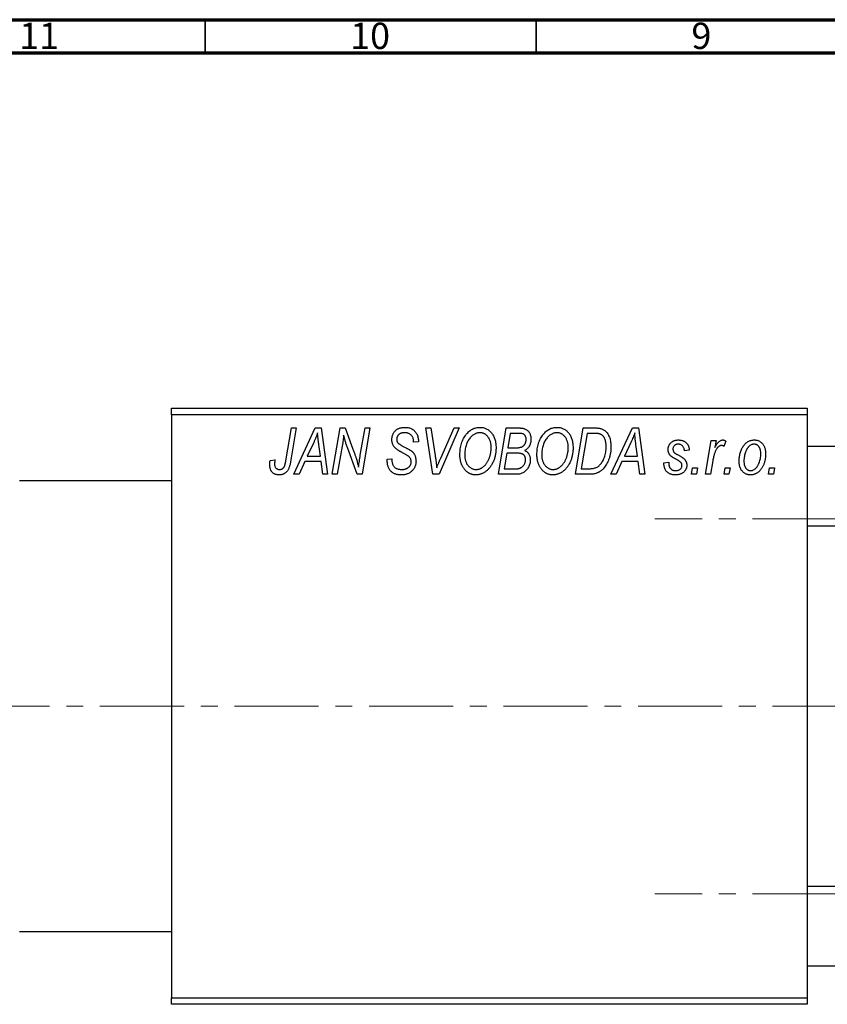
# Model space of a CAD drawing. Units: millimetres. Extents: x -75 to 638, y -9 to 415.
# Drawn here: x 74 to 196, y 266 to 415 of the extents above; entities that cross this region are included whole.
import ezdxf

# ---------------------------------------------------------------- set-up
doc = ezdxf.new("R2010")
doc.units = ezdxf.units.MM
doc.linetypes.add('CENTERX2', pattern=[20.32, 12.7, -2.54, 2.54, -2.54])
doc.styles.add('SLDTEXTSTYLE0', font='TXT', dxfattribs={"width": 0.75})

msp = doc.modelspace()

# ---------------------------------------------------------------- linework, layer by layer
at = {"color": 7, "linetype": 'Continuous', "lineweight": 70}
for p, q in [((15, 415), (589, 415)), ((20, 410), (584, 410))]:
    msp.add_line(p, q, dxfattribs=at)
at = {"color": 7, "linetype": 'Continuous', "lineweight": 35}
for p, q in [((102, 410), (102, 415)), ((152, 410), (152, 415))]:
    msp.add_line(p, q, dxfattribs=at)
at = {"color": 7, "linetype": 'Continuous', "lineweight": 25}
for p, q in [((96.94, 356.38), (192.94, 356.38)), ((96.94, 355.38), (96.94, 356.38)), ((192.94, 355.38), (96.94, 355.38)), ((96.94, 355.38), (96.94, 267.38)), ((192.94, 356.38), (192.94, 355.38)), ((192.94, 355.38), (192.94, 267.38)), ((114.19, 348.43), (115.03, 353.38)), ((115.77, 353.38), (114.9, 348.25)), ((115.03, 353.38), (115.77, 353.38)), ((115.39, 346.38), (118.64, 353.38)), ((118.64, 353.38), (119.53, 353.38)), ((119.53, 353.38), (120.49, 346.38)), ((121.21, 346.38), (122.41, 353.38)), ((122.41, 353.38), (123.17, 353.38)), ((123.17, 353.38), (124.13, 350.74)), ((125.44, 349.28), (126.15, 353.38)), ((126.89, 353.38), (125.7, 346.38)), ((126.15, 353.38), (126.89, 353.38)), ((135.33, 353.38), (136.07, 353.38)), ((136.4, 346.38), (135.33, 353.38)), ((136.07, 353.38), (136.74, 349.21)), ((140.39, 353.38), (137.33, 346.38)), ((137.58, 348.8), (139.6, 353.38)), ((139.6, 353.38), (140.39, 353.38)), ((146.3, 346.38), (147.48, 353.38)), ((147.48, 353.38), (149.28, 353.38)), ((148.08, 352.56), (147.71, 350.38)), ((149.33, 352.56), (148.08, 352.56)), ((157.94, 346.38), (159.12, 353.38)), ((159.72, 352.56), (158.81, 347.2)), ((159.12, 353.38), (160.86, 353.38)), ((160.78, 352.56), (159.72, 352.56)), ((163.3, 346.38), (166.55, 353.38)), ((166.55, 353.38), (167.44, 353.38)), ((167.44, 353.38), (168.4, 346.38)), ((118.4, 351.19), (117.43, 349.11)), ((119.42, 349.11), (119.17, 350.87)), ((133.48, 351.22), (133.49, 351.38)), ((134.21, 351.29), (133.48, 351.22)), ((134.21, 351.44), (134.21, 351.29)), ((166.31, 351.19), (165.34, 349.11)), ((167.33, 349.11), (167.08, 350.87)), ((177.58, 346.38), (178.44, 351.47)), ((178.44, 351.47), (179.17, 351.47)), ((179.17, 351.47), (178.99, 350.42)), ((180.66, 351.38), (180.37, 350.58)), ((122.69, 350.65), (121.95, 346.38)), ((124.94, 346.38), (123.48, 350.41)), ((147.58, 349.56), (147.18, 347.2)), ((149.12, 349.56), (147.58, 349.56)), ((147.71, 350.38), (148.9, 350.38)), ((175.12, 350.02), (174.39, 349.93)), ((263.94, 350.58), (192.94, 350.58)), ((111.82, 348.47), (112.55, 348.56)), ((117.04, 348.29), (116.18, 346.38)), ((119.52, 348.29), (117.04, 348.29)), ((117.43, 349.11), (119.42, 349.11)), ((119.76, 346.38), (119.52, 348.29)), ((129.48, 348.66), (130.21, 348.74)), ((130.21, 348.74), (130.2, 348.52)), ((164.94, 348.29), (164.09, 346.38)), ((167.43, 348.29), (164.94, 348.29)), ((165.34, 349.11), (167.33, 349.11)), ((167.66, 346.38), (167.43, 348.29)), ((171.3, 348.11), (172.03, 348.2)), ((171.3, 348.01), (171.3, 348.11)), ((178.68, 348.42), (178.32, 346.38)), ((116.18, 346.38), (115.39, 346.38)), ((120.49, 346.38), (119.76, 346.38)), ((121.95, 346.38), (121.21, 346.38)), ((125.7, 346.38), (124.94, 346.38)), ((137.33, 346.38), (136.4, 346.38)), ((149.1, 346.38), (146.3, 346.38)), ((147.18, 347.2), (148.54, 347.2)), ((160.01, 346.38), (157.94, 346.38)), ((158.81, 347.2), (159.75, 347.2)), ((164.09, 346.38), (163.3, 346.38)), ((168.4, 346.38), (167.66, 346.38)), ((175.48, 346.38), (175.63, 347.38)), ((176.21, 346.38), (175.48, 346.38)), ((175.63, 347.38), (176.38, 347.38)), ((176.38, 347.38), (176.21, 346.38)), ((178.32, 346.38), (177.58, 346.38)), ((180.39, 346.38), (180.54, 347.38)), ((181.12, 346.38), (180.39, 346.38)), ((180.54, 347.38), (181.29, 347.38)), ((181.29, 347.38), (181.12, 346.38)), ((187.12, 346.38), (187.27, 347.38)), ((187.85, 346.38), (187.12, 346.38)), ((187.27, 347.38), (188.02, 347.38)), ((188.02, 347.38), (187.85, 346.38)), ((96.94, 345.38), (73.94, 345.38)), ((192.94, 338.58), (269.44, 338.58)), ((257.94, 284.18), (192.94, 284.18)), ((73.94, 277.38), (96.94, 277.38)), ((192.94, 272.18), (292.94, 272.18)), ((96.94, 267.38), (192.94, 267.38)), ((96.94, 266.38), (96.94, 267.38)), ((192.94, 266.38), (96.94, 266.38)), ((192.94, 267.38), (192.94, 266.38))]:
    msp.add_line(p, q, dxfattribs=at)
at = {"color": 7, "linetype": 'CENTERX2', "lineweight": 18}
for p, q in [((359.94, 339.68), (169.94, 339.68)), ((65.79, 311.38), (345.27, 311.38)), ((359.94, 283.08), (169.94, 283.08))]:
    msp.add_line(p, q, dxfattribs=at)
at = {"color": 7, "linetype": 'Continuous', "lineweight": 25}
for points, knots in [([(118.98, 352.62), (118.95, 352.51), (118.87, 352.29), (118.74, 351.95), (118.58, 351.57), (118.46, 351.32), (118.4, 351.19)], [0, 0, 0, 0, 0.2160703, 0.4547989, 0.7156038, 1, 1, 1, 1]), ([(119.17, 350.87), (119.16, 350.95), (119.13, 351.12), (119.1, 351.37), (119.07, 351.6), (119.05, 351.82), (119.03, 352.04), (119.01, 352.24), (118.99, 352.43), (118.99, 352.56), (118.98, 352.62)], [0, 0, 0, 0, 0.1470035, 0.2872716, 0.4217205, 0.5494636, 0.671407, 0.7875598, 0.8970633, 1, 1, 1, 1]), ([(122.92, 352.31), (122.91, 352.19), (122.89, 351.94), (122.84, 351.54), (122.77, 351.11), (122.72, 350.81), (122.69, 350.65)], [0, 0, 0, 0, 0.215514, 0.454705, 0.715314, 1, 1, 1, 1]), ([(123.48, 350.41), (123.42, 350.58), (123.32, 350.92), (123.16, 351.41), (123.03, 351.87), (122.96, 352.17), (122.92, 352.31)], [0, 0, 0, 0, 0.279135, 0.538445, 0.779157, 1, 1, 1, 1]), ([(130.21, 351.61), (130.21, 351.68), (130.22, 351.81), (130.24, 352.01), (130.28, 352.19), (130.34, 352.37), (130.41, 352.53), (130.5, 352.69), (130.61, 352.83), (130.73, 352.96), (130.87, 353.08), (131.02, 353.19), (131.18, 353.27), (131.35, 353.35), (131.54, 353.4), (131.74, 353.44), (131.95, 353.47), (132.09, 353.47), (132.17, 353.47)], [0, 0, 0, 0, 0.066693, 0.131022, 0.192633, 0.25246, 0.311271, 0.36977, 0.428017, 0.487385, 0.546826, 0.606416, 0.666886, 0.728073, 0.791764, 0.857836, 0.927254, 1, 1, 1, 1]), ([(132.14, 352.65), (132.1, 352.65), (132.01, 352.65), (131.88, 352.64), (131.75, 352.62), (131.64, 352.59), (131.53, 352.55), (131.43, 352.5), (131.34, 352.45), (131.25, 352.38), (131.18, 352.31), (131.12, 352.23), (131.06, 352.15), (131.02, 352.06), (130.98, 351.97), (130.96, 351.87), (130.94, 351.77), (130.94, 351.69), (130.94, 351.66)], [0, 0, 0, 0, 0.078874, 0.153238, 0.223467, 0.291561, 0.355687, 0.41829, 0.478582, 0.538275, 0.596891, 0.653438, 0.709664, 0.765428, 0.821453, 0.878621, 0.938009, 1, 1, 1, 1]), ([(133.49, 351.38), (133.49, 351.44), (133.48, 351.55), (133.45, 351.71), (133.4, 351.87), (133.33, 352.03), (133.24, 352.17), (133.12, 352.29), (133, 352.4), (132.85, 352.49), (132.69, 352.57), (132.52, 352.62), (132.34, 352.65), (132.21, 352.65), (132.14, 352.65)], [0, 0, 0, 0, 0.08218, 0.1629, 0.243329, 0.324985, 0.406155, 0.485584, 0.565597, 0.647922, 0.731777, 0.81743, 0.906898, 1, 1, 1, 1]), ([(132.17, 353.47), (132.27, 353.47), (132.47, 353.46), (132.75, 353.42), (133.01, 353.34), (133.24, 353.23), (133.46, 353.08), (133.65, 352.91), (133.81, 352.71), (133.96, 352.49), (134.07, 352.24), (134.15, 351.98), (134.2, 351.72), (134.21, 351.53), (134.21, 351.44)], [0, 0, 0, 0, 0.0937048, 0.1814613, 0.2647014, 0.344698, 0.4232926, 0.5019939, 0.5818722, 0.6650009, 0.7493239, 0.8324097, 0.9154815, 1, 1, 1, 1]), ([(140.48, 349.32), (140.49, 349.47), (140.49, 349.78), (140.54, 350.22), (140.61, 350.64), (140.72, 351.04), (140.85, 351.42), (141.02, 351.78), (141.21, 352.11), (141.36, 352.31), (141.44, 352.42)], [0, 0, 0, 0, 0.1409755, 0.2756587, 0.405254, 0.529661, 0.6505885, 0.7685867, 0.8846941, 1, 1, 1, 1]), ([(141.44, 352.42), (141.51, 352.5), (141.65, 352.66), (141.89, 352.88), (142.13, 353.06), (142.38, 353.21), (142.65, 353.33), (142.93, 353.41), (143.22, 353.46), (143.42, 353.47), (143.52, 353.47)], [0, 0, 0, 0, 0.1366486, 0.2673175, 0.3924623, 0.5145039, 0.6343493, 0.7539911, 0.8757134, 1, 1, 1, 1]), ([(143.5, 352.65), (143.43, 352.65), (143.29, 352.65), (143.09, 352.61), (142.9, 352.55), (142.71, 352.46), (142.53, 352.35), (142.35, 352.22), (142.18, 352.06), (142.07, 351.94), (142.01, 351.88)], [0, 0, 0, 0, 0.117728, 0.233769, 0.350965, 0.4701, 0.593538, 0.722044, 0.856958, 1, 1, 1, 1]), ([(145.21, 350.43), (145.21, 350.52), (145.2, 350.68), (145.18, 350.92), (145.14, 351.14), (145.09, 351.35), (145.02, 351.55), (144.93, 351.74), (144.83, 351.91), (144.71, 352.06), (144.58, 352.2), (144.45, 352.32), (144.31, 352.42), (144.16, 352.51), (144, 352.57), (143.84, 352.62), (143.67, 352.65), (143.55, 352.65), (143.5, 352.65)], [0, 0, 0, 0, 0.080233, 0.156686, 0.228935, 0.298158, 0.36508, 0.429725, 0.492502, 0.554569, 0.615156, 0.672906, 0.72873, 0.782677, 0.836275, 0.890041, 0.944187, 1, 1, 1, 1]), ([(143.52, 353.47), (143.6, 353.47), (143.77, 353.46), (144.01, 353.43), (144.25, 353.36), (144.47, 353.27), (144.68, 353.15), (144.88, 353.01), (145.07, 352.84), (145.25, 352.65), (145.41, 352.43), (145.55, 352.2), (145.67, 351.94), (145.77, 351.66), (145.84, 351.36), (145.9, 351.04), (145.93, 350.71), (145.94, 350.47), (145.94, 350.36)], [0, 0, 0, 0, 0.057263, 0.112568, 0.166985, 0.220742, 0.275104, 0.330458, 0.387584, 0.447151, 0.508197, 0.570573, 0.634393, 0.700852, 0.770128, 0.84281, 0.919314, 1, 1, 1, 1]), ([(149.28, 353.38), (149.33, 353.38), (149.43, 353.38), (149.58, 353.38), (149.71, 353.36), (149.84, 353.35), (149.96, 353.34), (150.06, 353.32), (150.16, 353.29), (150.22, 353.27), (150.25, 353.26)], [0, 0, 0, 0, 0.160667, 0.311308, 0.450626, 0.580101, 0.699851, 0.808858, 0.908906, 1, 1, 1, 1]), ([(150.48, 351.65), (150.48, 351.7), (150.48, 351.8), (150.46, 351.93), (150.41, 352.06), (150.36, 352.18), (150.29, 352.28), (150.22, 352.36), (150.13, 352.43), (150.03, 352.48), (149.91, 352.52), (149.75, 352.55), (149.55, 352.56), (149.41, 352.56), (149.33, 352.56)], [0, 0, 0, 0, 0.087384, 0.169067, 0.245795, 0.32049, 0.391012, 0.456907, 0.520234, 0.58197, 0.653444, 0.747012, 0.862036, 1, 1, 1, 1]), ([(150.25, 353.26), (150.32, 353.23), (150.46, 353.18), (150.66, 353.04), (150.83, 352.88), (150.97, 352.69), (151.08, 352.48), (151.15, 352.23), (151.2, 351.96), (151.21, 351.78), (151.21, 351.68)], [0, 0, 0, 0, 0.119928, 0.235269, 0.350507, 0.46798, 0.589731, 0.717624, 0.853308, 1, 1, 1, 1]), ([(152.12, 349.32), (152.12, 349.47), (152.13, 349.78), (152.17, 350.22), (152.25, 350.64), (152.35, 351.04), (152.49, 351.42), (152.65, 351.78), (152.85, 352.11), (153, 352.31), (153.08, 352.42)], [0, 0, 0, 0, 0.1409755, 0.2756587, 0.405254, 0.529661, 0.6505885, 0.7685867, 0.8846941, 1, 1, 1, 1]), ([(153.08, 352.42), (153.15, 352.5), (153.29, 352.66), (153.52, 352.88), (153.76, 353.06), (154.02, 353.21), (154.29, 353.33), (154.57, 353.41), (154.86, 353.46), (155.06, 353.47), (155.16, 353.47)], [0, 0, 0, 0, 0.1366486, 0.2673175, 0.3924623, 0.5145039, 0.6343493, 0.7539911, 0.8757134, 1, 1, 1, 1]), ([(155.13, 352.65), (155.06, 352.65), (154.93, 352.65), (154.73, 352.61), (154.54, 352.55), (154.35, 352.46), (154.16, 352.35), (153.98, 352.22), (153.81, 352.06), (153.71, 351.94), (153.65, 351.88)], [0, 0, 0, 0, 0.117728, 0.233769, 0.350965, 0.4701, 0.593538, 0.722044, 0.856958, 1, 1, 1, 1]), ([(156.85, 350.43), (156.84, 350.52), (156.84, 350.68), (156.82, 350.92), (156.78, 351.14), (156.73, 351.35), (156.65, 351.55), (156.57, 351.74), (156.47, 351.91), (156.35, 352.06), (156.22, 352.2), (156.08, 352.32), (155.94, 352.42), (155.79, 352.51), (155.64, 352.57), (155.47, 352.62), (155.31, 352.65), (155.19, 352.65), (155.13, 352.65)], [0, 0, 0, 0, 0.080233, 0.156686, 0.228935, 0.298158, 0.36508, 0.429725, 0.492502, 0.554569, 0.615156, 0.672906, 0.72873, 0.782677, 0.836275, 0.890041, 0.944187, 1, 1, 1, 1]), ([(155.16, 353.47), (155.24, 353.47), (155.41, 353.46), (155.65, 353.43), (155.88, 353.36), (156.11, 353.27), (156.32, 353.15), (156.52, 353.01), (156.71, 352.84), (156.89, 352.65), (157.05, 352.43), (157.19, 352.2), (157.31, 351.94), (157.41, 351.66), (157.48, 351.36), (157.53, 351.04), (157.57, 350.71), (157.57, 350.47), (157.57, 350.36)], [0, 0, 0, 0, 0.057263, 0.112568, 0.166985, 0.220742, 0.275104, 0.330458, 0.387584, 0.447151, 0.508197, 0.570573, 0.634393, 0.700852, 0.770128, 0.84281, 0.919314, 1, 1, 1, 1]), ([(161.69, 352.44), (161.67, 352.45), (161.61, 352.47), (161.52, 352.5), (161.43, 352.52), (161.32, 352.53), (161.2, 352.55), (161.06, 352.56), (160.92, 352.56), (160.83, 352.56), (160.78, 352.56)], [0, 0, 0, 0, 0.088885, 0.18856, 0.296421, 0.416746, 0.545791, 0.686729, 0.838076, 1, 1, 1, 1]), ([(160.86, 353.38), (160.96, 353.38), (161.13, 353.38), (161.37, 353.36), (161.58, 353.34), (161.7, 353.3), (161.76, 353.29)], [0, 0, 0, 0, 0.3060296, 0.5748099, 0.8056599, 1, 1, 1, 1]), ([(162.57, 350.56), (162.57, 350.62), (162.57, 350.75), (162.56, 350.93), (162.54, 351.11), (162.52, 351.27), (162.48, 351.42), (162.44, 351.56), (162.4, 351.69), (162.34, 351.82), (162.28, 351.93), (162.21, 352.03), (162.14, 352.12), (162.06, 352.21), (161.98, 352.28), (161.89, 352.35), (161.79, 352.4), (161.73, 352.43), (161.69, 352.44)], [0, 0, 0, 0, 0.087447, 0.169853, 0.248723, 0.323018, 0.393372, 0.460128, 0.523179, 0.583882, 0.641702, 0.697328, 0.750439, 0.801382, 0.851938, 0.901565, 0.950522, 1, 1, 1, 1]), ([(161.76, 353.29), (161.83, 353.27), (161.98, 353.22), (162.19, 353.11), (162.39, 352.97), (162.57, 352.81), (162.74, 352.62), (162.88, 352.39), (163.01, 352.14), (163.12, 351.86), (163.2, 351.56), (163.26, 351.23), (163.3, 350.88), (163.3, 350.64), (163.3, 350.52)], [0, 0, 0, 0, 0.068399, 0.13666, 0.205993, 0.277589, 0.351883, 0.429279, 0.5113, 0.598576, 0.691295, 0.788529, 0.891405, 1, 1, 1, 1]), ([(166.89, 352.62), (166.86, 352.51), (166.78, 352.29), (166.65, 351.95), (166.49, 351.57), (166.37, 351.32), (166.31, 351.19)], [0, 0, 0, 0, 0.2160703, 0.4547989, 0.7156038, 1, 1, 1, 1]), ([(167.08, 350.87), (167.06, 350.95), (167.04, 351.12), (167.01, 351.37), (166.98, 351.6), (166.96, 351.82), (166.94, 352.04), (166.92, 352.24), (166.9, 352.43), (166.9, 352.56), (166.89, 352.62)], [0, 0, 0, 0, 0.1470035, 0.2872716, 0.4217205, 0.5494636, 0.671407, 0.7875598, 0.8970633, 1, 1, 1, 1]), ([(124.13, 350.74), (124.16, 350.65), (124.23, 350.46), (124.33, 350.19), (124.42, 349.93), (124.51, 349.69), (124.59, 349.45), (124.67, 349.23), (124.74, 349.02), (124.78, 348.88), (124.8, 348.81)], [0, 0, 0, 0, 0.147332, 0.288495, 0.422604, 0.550785, 0.67258, 0.788449, 0.897293, 1, 1, 1, 1]), ([(131.03, 350.08), (130.97, 350.14), (130.84, 350.23), (130.67, 350.4), (130.52, 350.58), (130.41, 350.76), (130.32, 350.96), (130.25, 351.16), (130.22, 351.38), (130.21, 351.54), (130.21, 351.61)], [0, 0, 0, 0, 0.139518, 0.270409, 0.394742, 0.513131, 0.630361, 0.748691, 0.87196, 1, 1, 1, 1]), ([(130.94, 351.66), (130.94, 351.63), (130.94, 351.56), (130.95, 351.47), (130.97, 351.38), (131, 351.3), (131.04, 351.22), (131.09, 351.15), (131.15, 351.09), (131.19, 351.05), (131.21, 351.03)], [0, 0, 0, 0, 0.138833, 0.272733, 0.399006, 0.521115, 0.640682, 0.759436, 0.877627, 1, 1, 1, 1]), ([(131.21, 351.03), (131.24, 351.01), (131.29, 350.97), (131.4, 350.9), (131.52, 350.82), (131.67, 350.74), (131.83, 350.64), (132.02, 350.54), (132.24, 350.42), (132.39, 350.35), (132.46, 350.3)], [0, 0, 0, 0, 0.068475, 0.152312, 0.252478, 0.368738, 0.501963, 0.651234, 0.817531, 1, 1, 1, 1]), ([(142.01, 351.88), (141.95, 351.79), (141.82, 351.63), (141.66, 351.36), (141.52, 351.06), (141.4, 350.75), (141.32, 350.41), (141.25, 350.06), (141.22, 349.68), (141.21, 349.42), (141.21, 349.28)], [0, 0, 0, 0, 0.113035, 0.226833, 0.343503, 0.463933, 0.588336, 0.718997, 0.855944, 1, 1, 1, 1]), ([(150.08, 350.67), (150.11, 350.7), (150.18, 350.77), (150.26, 350.87), (150.33, 350.98), (150.38, 351.1), (150.43, 351.23), (150.46, 351.36), (150.48, 351.5), (150.48, 351.6), (150.48, 351.65)], [0, 0, 0, 0, 0.123467, 0.244945, 0.364273, 0.485492, 0.607054, 0.732837, 0.864398, 1, 1, 1, 1]), ([(151.21, 351.68), (151.21, 351.58), (151.2, 351.39), (151.15, 351.12), (151.08, 350.87), (150.97, 350.64), (150.84, 350.43), (150.67, 350.25), (150.47, 350.09), (150.32, 350.01), (150.25, 349.97)], [0, 0, 0, 0, 0.139737, 0.27085, 0.396572, 0.518678, 0.638194, 0.756304, 0.875627, 1, 1, 1, 1]), ([(153.65, 351.88), (153.59, 351.79), (153.46, 351.63), (153.29, 351.36), (153.15, 351.06), (153.04, 350.75), (152.95, 350.41), (152.89, 350.06), (152.85, 349.68), (152.85, 349.42), (152.85, 349.28)], [0, 0, 0, 0, 0.113035, 0.226833, 0.343503, 0.463933, 0.588336, 0.718997, 0.855944, 1, 1, 1, 1]), ([(171.94, 350.11), (171.94, 350.17), (171.94, 350.27), (171.96, 350.42), (172, 350.56), (172.04, 350.69), (172.1, 350.82), (172.17, 350.94), (172.26, 351.05), (172.36, 351.16), (172.47, 351.25), (172.58, 351.34), (172.71, 351.41), (172.84, 351.46), (172.99, 351.51), (173.14, 351.54), (173.3, 351.56), (173.41, 351.56), (173.46, 351.56)], [0, 0, 0, 0, 0.065575, 0.128562, 0.189782, 0.249457, 0.3086, 0.367348, 0.427807, 0.488612, 0.549953, 0.611151, 0.671683, 0.733076, 0.796748, 0.861808, 0.929045, 1, 1, 1, 1]), ([(173.43, 350.93), (173.37, 350.92), (173.27, 350.92), (173.12, 350.88), (172.99, 350.81), (172.88, 350.72), (172.78, 350.61), (172.71, 350.49), (172.67, 350.36), (172.67, 350.27), (172.66, 350.23)], [0, 0, 0, 0, 0.140825, 0.27227, 0.398399, 0.525337, 0.650227, 0.768763, 0.882486, 1, 1, 1, 1]), ([(174.39, 349.93), (174.39, 350), (174.38, 350.15), (174.32, 350.35), (174.24, 350.52), (174.13, 350.67), (173.98, 350.79), (173.82, 350.87), (173.63, 350.92), (173.5, 350.92), (173.43, 350.93)], [0, 0, 0, 0, 0.145058, 0.276504, 0.398306, 0.515263, 0.630097, 0.745793, 0.868001, 1, 1, 1, 1]), ([(173.46, 351.56), (173.52, 351.56), (173.64, 351.56), (173.82, 351.54), (173.98, 351.51), (174.14, 351.46), (174.29, 351.41), (174.42, 351.34), (174.55, 351.25), (174.66, 351.16), (174.77, 351.05), (174.86, 350.93), (174.93, 350.81), (175, 350.67), (175.05, 350.52), (175.09, 350.36), (175.11, 350.19), (175.12, 350.08), (175.12, 350.02)], [0, 0, 0, 0, 0.07225, 0.141018, 0.206059, 0.269164, 0.330027, 0.389406, 0.447953, 0.506347, 0.564487, 0.622371, 0.680199, 0.739599, 0.800735, 0.864194, 0.93042, 1, 1, 1, 1]), ([(180.01, 350.74), (179.98, 350.74), (179.92, 350.74), (179.82, 350.71), (179.73, 350.67), (179.64, 350.62), (179.55, 350.54), (179.46, 350.45), (179.36, 350.35), (179.27, 350.23), (179.18, 350.09), (179.1, 349.92), (179.02, 349.73), (178.94, 349.51), (178.87, 349.27), (178.8, 349.01), (178.74, 348.72), (178.7, 348.52), (178.68, 348.42)], [0, 0, 0, 0, 0.032057, 0.065563, 0.1004, 0.138203, 0.179014, 0.223451, 0.271866, 0.324928, 0.383448, 0.448795, 0.520957, 0.601401, 0.688814, 0.784611, 0.888305, 1, 1, 1, 1]), ([(178.99, 350.42), (179.04, 350.51), (179.13, 350.68), (179.28, 350.91), (179.42, 351.11), (179.57, 351.27), (179.72, 351.4), (179.87, 351.49), (180.02, 351.55), (180.12, 351.56), (180.17, 351.56)], [0, 0, 0, 0, 0.178471, 0.337989, 0.48161, 0.608663, 0.721372, 0.821967, 0.91329, 1, 1, 1, 1]), ([(180.37, 350.58), (180.35, 350.61), (180.29, 350.66), (180.2, 350.7), (180.11, 350.74), (180.04, 350.74), (180.01, 350.74)], [0, 0, 0, 0, 0.276003, 0.528775, 0.766566, 1, 1, 1, 1]), ([(180.17, 351.56), (180.21, 351.56), (180.28, 351.56), (180.4, 351.52), (180.53, 351.46), (180.62, 351.41), (180.66, 351.38)], [0, 0, 0, 0, 0.200734, 0.431429, 0.695976, 1, 1, 1, 1]), ([(182.66, 348.32), (182.67, 348.43), (182.67, 348.65), (182.7, 348.97), (182.75, 349.28), (182.82, 349.57), (182.9, 349.86), (183.01, 350.13), (183.14, 350.38), (183.29, 350.62), (183.45, 350.84), (183.62, 351.04), (183.81, 351.2), (184.02, 351.33), (184.24, 351.44), (184.47, 351.51), (184.71, 351.56), (184.88, 351.56), (184.97, 351.56)], [0, 0, 0, 0, 0.075361, 0.148117, 0.218524, 0.286637, 0.35345, 0.41845, 0.482958, 0.546673, 0.608539, 0.667297, 0.723239, 0.777918, 0.831968, 0.886506, 0.942213, 1, 1, 1, 1]), ([(184.94, 350.93), (184.87, 350.92), (184.75, 350.92), (184.57, 350.86), (184.39, 350.77), (184.24, 350.68), (184.13, 350.58), (184.05, 350.49), (183.97, 350.39), (183.89, 350.29), (183.82, 350.17), (183.75, 350.04), (183.69, 349.89), (183.61, 349.69), (183.52, 349.42), (183.45, 349.09), (183.4, 348.75), (183.39, 348.51), (183.39, 348.4)], [0, 0, 0, 0, 0.056577, 0.114643, 0.175384, 0.24079, 0.275462, 0.31222, 0.350413, 0.390876, 0.43379, 0.479106, 0.526596, 0.57736, 0.681625, 0.785879, 0.892047, 1, 1, 1, 1]), ([(185.94, 349.44), (185.94, 349.5), (185.94, 349.61), (185.92, 349.78), (185.9, 349.93), (185.87, 350.08), (185.83, 350.21), (185.78, 350.34), (185.72, 350.45), (185.65, 350.55), (185.58, 350.64), (185.5, 350.71), (185.42, 350.78), (185.33, 350.83), (185.24, 350.88), (185.14, 350.9), (185.04, 350.92), (184.97, 350.93), (184.94, 350.93)], [0, 0, 0, 0, 0.088579, 0.171767, 0.249812, 0.323733, 0.393217, 0.458994, 0.52142, 0.582134, 0.639459, 0.694571, 0.747013, 0.798162, 0.848236, 0.89777, 0.948207, 1, 1, 1, 1]), ([(184.97, 351.56), (185.03, 351.56), (185.15, 351.56), (185.32, 351.53), (185.48, 351.49), (185.64, 351.43), (185.79, 351.35), (185.93, 351.25), (186.06, 351.14), (186.19, 351.01), (186.3, 350.86), (186.4, 350.7), (186.48, 350.53), (186.55, 350.34), (186.6, 350.13), (186.64, 349.91), (186.66, 349.68), (186.66, 349.52), (186.66, 349.44)], [0, 0, 0, 0, 0.058956, 0.115682, 0.17136, 0.22596, 0.280514, 0.335946, 0.392529, 0.450909, 0.511101, 0.572496, 0.635556, 0.700966, 0.769909, 0.842409, 0.918818, 1, 1, 1, 1]), ([(125.18, 347.44), (125.21, 347.75), (125.29, 348.36), (125.39, 348.97), (125.44, 349.28)], [0, 0, 0, 0, 0.496159, 1, 1, 1, 1]), ([(131.91, 349.58), (131.86, 349.6), (131.76, 349.66), (131.62, 349.73), (131.49, 349.8), (131.37, 349.87), (131.27, 349.93), (131.18, 349.99), (131.1, 350.04), (131.06, 350.07), (131.03, 350.08)], [0, 0, 0, 0, 0.172642, 0.330919, 0.476652, 0.608091, 0.727004, 0.830999, 0.922499, 1, 1, 1, 1]), ([(132.93, 348.89), (132.91, 348.92), (132.87, 348.97), (132.79, 349.03), (132.69, 349.11), (132.57, 349.19), (132.44, 349.28), (132.28, 349.38), (132.1, 349.48), (131.97, 349.54), (131.91, 349.58)], [0, 0, 0, 0, 0.071655, 0.157052, 0.257531, 0.373864, 0.506125, 0.65449, 0.819085, 1, 1, 1, 1]), ([(132.46, 350.3), (132.52, 350.27), (132.63, 350.22), (132.79, 350.13), (132.93, 350.05), (133.05, 349.96), (133.16, 349.89), (133.26, 349.82), (133.33, 349.75), (133.42, 349.67), (133.5, 349.56), (133.59, 349.42), (133.67, 349.27), (133.73, 349.1), (133.78, 348.93), (133.82, 348.74), (133.84, 348.55), (133.85, 348.42), (133.85, 348.35)], [0, 0, 0, 0, 0.075997, 0.145862, 0.209346, 0.266593, 0.318313, 0.363687, 0.403716, 0.437756, 0.501182, 0.565346, 0.631167, 0.699697, 0.770608, 0.843961, 0.920277, 1, 1, 1, 1]), ([(142.89, 346.29), (142.83, 346.29), (142.72, 346.29), (142.56, 346.31), (142.41, 346.34), (142.26, 346.38), (142.11, 346.42), (141.96, 346.49), (141.83, 346.56), (141.69, 346.64), (141.56, 346.73), (141.43, 346.84), (141.32, 346.96), (141.21, 347.08), (141.1, 347.22), (141, 347.37), (140.91, 347.53), (140.82, 347.7), (140.74, 347.88), (140.67, 348.07), (140.61, 348.26), (140.57, 348.46), (140.53, 348.67), (140.5, 348.88), (140.49, 349.1), (140.48, 349.24), (140.48, 349.32)], [0, 0, 0, 0, 0.037871, 0.075237, 0.11171, 0.148029, 0.183728, 0.219856, 0.256064, 0.292697, 0.329695, 0.367325, 0.405491, 0.444657, 0.485073, 0.526789, 0.569693, 0.61444, 0.660121, 0.706461, 0.752896, 0.800235, 0.848718, 0.897827, 0.948312, 1, 1, 1, 1]), ([(141.21, 349.28), (141.21, 349.2), (141.21, 349.05), (141.24, 348.82), (141.28, 348.6), (141.33, 348.39), (141.41, 348.2), (141.5, 348.02), (141.6, 347.85), (141.72, 347.7), (141.85, 347.56), (141.99, 347.44), (142.13, 347.34), (142.28, 347.25), (142.44, 347.19), (142.6, 347.14), (142.77, 347.11), (142.88, 347.11), (142.94, 347.11)], [0, 0, 0, 0, 0.0780325, 0.1522985, 0.2236497, 0.2920866, 0.3578578, 0.4224801, 0.4861311, 0.5491776, 0.6108388, 0.6697011, 0.7262273, 0.781477, 0.8355721, 0.8895737, 0.944401, 1, 1, 1, 1]), ([(145.94, 350.36), (145.94, 350.26), (145.93, 350.07), (145.91, 349.78), (145.88, 349.5), (145.83, 349.23), (145.76, 348.97), (145.69, 348.71), (145.59, 348.46), (145.49, 348.22), (145.37, 347.98), (145.25, 347.77), (145.11, 347.56), (144.97, 347.38), (144.83, 347.2), (144.67, 347.04), (144.51, 346.9), (144.34, 346.77), (144.17, 346.66), (143.99, 346.56), (143.81, 346.48), (143.63, 346.41), (143.45, 346.36), (143.26, 346.32), (143.08, 346.29), (142.95, 346.29), (142.89, 346.29)], [0, 0, 0, 0, 0.051795, 0.102706, 0.152363, 0.20141, 0.249746, 0.297455, 0.344845, 0.392009, 0.438322, 0.482904, 0.52599, 0.567516, 0.607845, 0.646963, 0.685433, 0.723119, 0.76018, 0.796023, 0.830829, 0.865359, 0.899013, 0.932797, 0.966382, 1, 1, 1, 1]), ([(142.94, 347.11), (142.98, 347.11), (143.07, 347.11), (143.21, 347.13), (143.34, 347.16), (143.47, 347.2), (143.6, 347.26), (143.73, 347.32), (143.86, 347.4), (143.99, 347.49), (144.12, 347.59), (144.24, 347.7), (144.35, 347.83), (144.46, 347.97), (144.57, 348.13), (144.67, 348.3), (144.77, 348.48), (144.86, 348.67), (144.94, 348.87), (145.01, 349.08), (145.07, 349.3), (145.12, 349.52), (145.16, 349.74), (145.19, 349.97), (145.21, 350.2), (145.21, 350.35), (145.21, 350.43)], [0, 0, 0, 0, 0.030176, 0.060293, 0.090803, 0.121741, 0.153666, 0.186656, 0.220594, 0.25591, 0.292425, 0.329862, 0.368912, 0.409588, 0.452023, 0.496192, 0.542678, 0.591467, 0.641257, 0.690858, 0.741213, 0.791552, 0.842645, 0.894004, 0.946744, 1, 1, 1, 1]), ([(148.9, 350.38), (148.97, 350.38), (149.1, 350.38), (149.29, 350.4), (149.46, 350.42), (149.62, 350.45), (149.76, 350.49), (149.88, 350.54), (149.99, 350.6), (150.05, 350.65), (150.08, 350.67)], [0, 0, 0, 0, 0.16478, 0.3173691, 0.4581393, 0.5864779, 0.7034014, 0.8106869, 0.9084754, 1, 1, 1, 1]), ([(150.39, 348.58), (150.39, 348.62), (150.39, 348.7), (150.38, 348.82), (150.35, 348.92), (150.32, 349.02), (150.28, 349.11), (150.24, 349.19), (150.18, 349.27), (150.11, 349.33), (150.03, 349.39), (149.94, 349.43), (149.84, 349.47), (149.72, 349.51), (149.59, 349.53), (149.44, 349.55), (149.28, 349.56), (149.17, 349.56), (149.12, 349.56)], [0, 0, 0, 0, 0.066266, 0.129062, 0.187439, 0.242568, 0.294745, 0.345267, 0.394489, 0.443474, 0.49418, 0.548994, 0.609496, 0.674326, 0.745687, 0.82396, 0.908624, 1, 1, 1, 1]), ([(150.25, 349.97), (150.31, 349.94), (150.45, 349.88), (150.62, 349.75), (150.78, 349.61), (150.9, 349.43), (151, 349.24), (151.07, 349.03), (151.11, 348.8), (151.12, 348.64), (151.12, 348.56)], [0, 0, 0, 0, 0.126608, 0.247435, 0.365969, 0.484667, 0.605544, 0.729814, 0.860223, 1, 1, 1, 1]), ([(154.52, 346.29), (154.47, 346.29), (154.36, 346.29), (154.2, 346.31), (154.04, 346.34), (153.89, 346.38), (153.74, 346.42), (153.6, 346.49), (153.46, 346.56), (153.33, 346.64), (153.2, 346.73), (153.07, 346.84), (152.96, 346.96), (152.84, 347.08), (152.74, 347.22), (152.64, 347.37), (152.54, 347.53), (152.46, 347.7), (152.38, 347.88), (152.31, 348.07), (152.25, 348.26), (152.2, 348.46), (152.17, 348.67), (152.14, 348.88), (152.12, 349.1), (152.12, 349.24), (152.12, 349.32)], [0, 0, 0, 0, 0.037871, 0.075237, 0.11171, 0.148029, 0.183728, 0.219856, 0.256064, 0.292697, 0.329695, 0.367325, 0.405491, 0.444657, 0.485073, 0.526789, 0.569693, 0.61444, 0.660121, 0.706461, 0.752896, 0.800235, 0.848718, 0.897827, 0.948312, 1, 1, 1, 1]), ([(152.85, 349.28), (152.85, 349.2), (152.85, 349.05), (152.88, 348.82), (152.92, 348.6), (152.97, 348.39), (153.04, 348.2), (153.13, 348.02), (153.24, 347.85), (153.36, 347.7), (153.49, 347.56), (153.63, 347.44), (153.77, 347.34), (153.92, 347.25), (154.07, 347.19), (154.24, 347.14), (154.4, 347.11), (154.52, 347.11), (154.58, 347.11)], [0, 0, 0, 0, 0.0780325, 0.1522985, 0.2236497, 0.2920866, 0.3578578, 0.4224801, 0.4861311, 0.5491776, 0.6108388, 0.6697011, 0.7262273, 0.781477, 0.8355721, 0.8895737, 0.944401, 1, 1, 1, 1]), ([(157.57, 350.36), (157.57, 350.26), (157.57, 350.07), (157.55, 349.78), (157.51, 349.5), (157.46, 349.23), (157.4, 348.97), (157.32, 348.71), (157.23, 348.46), (157.12, 348.22), (157.01, 347.98), (156.88, 347.77), (156.75, 347.56), (156.61, 347.38), (156.47, 347.2), (156.31, 347.04), (156.15, 346.9), (155.98, 346.77), (155.81, 346.66), (155.63, 346.56), (155.45, 346.48), (155.27, 346.41), (155.09, 346.36), (154.9, 346.32), (154.71, 346.29), (154.59, 346.29), (154.52, 346.29)], [0, 0, 0, 0, 0.051795, 0.102706, 0.152363, 0.20141, 0.249746, 0.297455, 0.344845, 0.392009, 0.438322, 0.482904, 0.52599, 0.567516, 0.607845, 0.646963, 0.685433, 0.723119, 0.76018, 0.796023, 0.830829, 0.865359, 0.899013, 0.932797, 0.966382, 1, 1, 1, 1]), ([(154.58, 347.11), (154.62, 347.11), (154.71, 347.11), (154.84, 347.13), (154.97, 347.16), (155.11, 347.2), (155.24, 347.26), (155.37, 347.32), (155.5, 347.4), (155.63, 347.49), (155.75, 347.59), (155.87, 347.7), (155.99, 347.83), (156.1, 347.97), (156.21, 348.13), (156.31, 348.3), (156.41, 348.48), (156.5, 348.67), (156.58, 348.87), (156.65, 349.08), (156.71, 349.3), (156.76, 349.52), (156.8, 349.74), (156.83, 349.97), (156.84, 350.2), (156.85, 350.35), (156.85, 350.43)], [0, 0, 0, 0, 0.030176, 0.060293, 0.090803, 0.121741, 0.153666, 0.186656, 0.220594, 0.25591, 0.292425, 0.329862, 0.368912, 0.409588, 0.452023, 0.496192, 0.542678, 0.591467, 0.641257, 0.690858, 0.741213, 0.791552, 0.842645, 0.894004, 0.946744, 1, 1, 1, 1]), ([(159.75, 347.2), (159.85, 347.2), (160.05, 347.2), (160.35, 347.23), (160.61, 347.27), (160.86, 347.33), (161.09, 347.41), (161.3, 347.53), (161.5, 347.68), (161.69, 347.86), (161.86, 348.08), (162.03, 348.33), (162.18, 348.63), (162.32, 348.96), (162.43, 349.32), (162.51, 349.71), (162.56, 350.13), (162.57, 350.41), (162.57, 350.56)], [0, 0, 0, 0, 0.062915, 0.120932, 0.174541, 0.224149, 0.271664, 0.31946, 0.368868, 0.420564, 0.475738, 0.536011, 0.602025, 0.674156, 0.750579, 0.829645, 0.912679, 1, 1, 1, 1]), ([(163.3, 350.52), (163.3, 350.43), (163.3, 350.27), (163.28, 350.02), (163.26, 349.78), (163.22, 349.55), (163.18, 349.32), (163.13, 349.1), (163.06, 348.88), (162.97, 348.61), (162.83, 348.28), (162.65, 347.92), (162.44, 347.59), (162.26, 347.35), (162.1, 347.17), (161.98, 347.05), (161.85, 346.94), (161.71, 346.84), (161.58, 346.75), (161.43, 346.68), (161.29, 346.6), (161.18, 346.57), (161.13, 346.55)], [0, 0, 0, 0, 0.052452, 0.103815, 0.153847, 0.203251, 0.25154, 0.299114, 0.346, 0.392481, 0.482122, 0.566403, 0.646146, 0.722004, 0.758498, 0.794325, 0.82942, 0.864146, 0.898169, 0.931984, 0.966048, 1, 1, 1, 1]), ([(173.18, 348.63), (173.13, 348.66), (173.03, 348.71), (172.9, 348.78), (172.77, 348.85), (172.67, 348.92), (172.57, 348.98), (172.49, 349.03), (172.42, 349.09), (172.34, 349.15), (172.26, 349.22), (172.18, 349.32), (172.1, 349.44), (172.05, 349.56), (172, 349.69), (171.96, 349.82), (171.94, 349.97), (171.94, 350.06), (171.94, 350.11)], [0, 0, 0, 0, 0.081881, 0.157335, 0.225441, 0.287158, 0.342152, 0.390244, 0.432081, 0.467328, 0.530587, 0.593669, 0.657793, 0.72303, 0.789229, 0.856822, 0.926983, 1, 1, 1, 1]), ([(172.66, 350.23), (172.67, 350.19), (172.67, 350.11), (172.68, 350), (172.7, 349.91), (172.73, 349.84), (172.74, 349.81)], [0, 0, 0, 0, 0.276974, 0.532375, 0.774752, 1, 1, 1, 1]), ([(172.74, 349.81), (172.75, 349.8), (172.76, 349.76), (172.8, 349.71), (172.86, 349.66), (172.93, 349.61), (173.01, 349.55), (173.1, 349.49), (173.21, 349.42), (173.29, 349.38), (173.34, 349.36)], [0, 0, 0, 0, 0.06849, 0.150949, 0.248595, 0.363966, 0.496464, 0.644974, 0.813896, 1, 1, 1, 1]), ([(173.34, 349.36), (173.4, 349.33), (173.53, 349.26), (173.7, 349.16), (173.86, 349.07), (174, 348.98), (174.12, 348.9), (174.23, 348.83), (174.32, 348.76), (174.37, 348.71), (174.39, 348.69)], [0, 0, 0, 0, 0.175104, 0.336641, 0.483545, 0.615462, 0.732507, 0.835766, 0.924528, 1, 1, 1, 1]), ([(186.66, 349.44), (186.66, 349.36), (186.66, 349.21), (186.65, 348.98), (186.62, 348.76), (186.58, 348.55), (186.54, 348.34), (186.48, 348.14), (186.42, 347.95), (186.34, 347.76), (186.26, 347.59), (186.16, 347.42), (186.07, 347.26), (185.96, 347.12), (185.85, 346.99), (185.74, 346.86), (185.62, 346.75), (185.49, 346.66), (185.36, 346.57), (185.23, 346.5), (185.09, 346.43), (184.96, 346.38), (184.82, 346.34), (184.68, 346.31), (184.54, 346.29), (184.44, 346.29), (184.4, 346.29)], [0, 0, 0, 0, 0.053887, 0.10621, 0.157124, 0.207438, 0.256513, 0.304544, 0.3521, 0.399235, 0.445357, 0.489432, 0.532172, 0.573359, 0.613262, 0.652067, 0.689972, 0.727452, 0.763934, 0.799438, 0.833881, 0.867766, 0.900909, 0.933965, 0.966924, 1, 1, 1, 1]), ([(184.4, 346.93), (184.46, 346.93), (184.58, 346.94), (184.75, 346.99), (184.92, 347.08), (185.06, 347.18), (185.17, 347.28), (185.25, 347.37), (185.33, 347.46), (185.41, 347.57), (185.48, 347.69), (185.55, 347.83), (185.62, 347.97), (185.71, 348.18), (185.8, 348.44), (185.88, 348.77), (185.93, 349.1), (185.93, 349.33), (185.94, 349.44)], [0, 0, 0, 0, 0.053425, 0.109478, 0.169112, 0.234618, 0.269752, 0.306737, 0.345761, 0.387171, 0.431313, 0.477881, 0.527419, 0.57983, 0.686161, 0.791027, 0.895339, 1, 1, 1, 1]), ([(111.76, 347.83), (111.76, 347.94), (111.76, 348.16), (111.8, 348.37), (111.82, 348.47)], [0, 0, 0, 0, 0.500764, 1, 1, 1, 1]), ([(113.19, 346.29), (113.13, 346.29), (113.03, 346.29), (112.87, 346.31), (112.73, 346.34), (112.59, 346.38), (112.46, 346.44), (112.34, 346.51), (112.23, 346.59), (112.13, 346.68), (112.04, 346.78), (111.97, 346.9), (111.9, 347.02), (111.85, 347.16), (111.81, 347.32), (111.78, 347.48), (111.76, 347.65), (111.76, 347.77), (111.76, 347.83)], [0, 0, 0, 0, 0.06813, 0.132536, 0.194316, 0.253693, 0.311225, 0.367699, 0.424071, 0.480227, 0.536872, 0.594511, 0.653828, 0.716061, 0.781127, 0.84976, 0.922402, 1, 1, 1, 1]), ([(112.55, 348.56), (112.54, 348.5), (112.52, 348.38), (112.5, 348.22), (112.49, 348.08), (112.48, 347.99), (112.48, 347.95)], [0, 0, 0, 0, 0.314016, 0.58682, 0.814658, 1, 1, 1, 1]), ([(112.48, 347.95), (112.48, 347.89), (112.49, 347.77), (112.53, 347.6), (112.59, 347.45), (112.69, 347.33), (112.8, 347.23), (112.93, 347.16), (113.08, 347.12), (113.18, 347.11), (113.23, 347.11)], [0, 0, 0, 0, 0.148499, 0.282516, 0.407163, 0.526583, 0.643429, 0.756607, 0.874737, 1, 1, 1, 1]), ([(114.9, 348.25), (114.88, 348.16), (114.85, 348), (114.8, 347.76), (114.73, 347.54), (114.66, 347.34), (114.58, 347.16), (114.49, 347), (114.39, 346.86), (114.29, 346.74), (114.17, 346.63), (114.05, 346.54), (113.93, 346.46), (113.79, 346.4), (113.65, 346.35), (113.5, 346.32), (113.35, 346.29), (113.24, 346.29), (113.19, 346.29)], [0, 0, 0, 0, 0.091113, 0.17658, 0.255685, 0.329789, 0.398138, 0.462079, 0.521438, 0.576814, 0.630312, 0.682206, 0.733234, 0.78474, 0.836474, 0.889225, 0.943604, 1, 1, 1, 1]), ([(113.23, 347.11), (113.27, 347.11), (113.35, 347.11), (113.46, 347.13), (113.56, 347.17), (113.66, 347.22), (113.75, 347.28), (113.83, 347.36), (113.91, 347.46), (113.96, 347.55), (114, 347.63), (114.03, 347.71), (114.06, 347.8), (114.08, 347.9), (114.11, 348.02), (114.14, 348.14), (114.17, 348.28), (114.18, 348.37), (114.19, 348.43)], [0, 0, 0, 0, 0.063185, 0.125022, 0.185102, 0.24609, 0.307118, 0.370126, 0.435874, 0.506578, 0.545722, 0.591114, 0.643218, 0.701363, 0.766366, 0.837332, 0.915247, 1, 1, 1, 1]), ([(124.8, 348.81), (124.83, 348.72), (124.9, 348.51), (124.99, 348.19), (125.08, 347.83), (125.14, 347.57), (125.18, 347.44)], [0, 0, 0, 0, 0.212177, 0.448901, 0.711491, 1, 1, 1, 1]), ([(131.65, 346.29), (131.56, 346.29), (131.4, 346.29), (131.16, 346.32), (130.93, 346.37), (130.72, 346.43), (130.52, 346.51), (130.34, 346.61), (130.18, 346.73), (130.03, 346.86), (129.9, 347.02), (129.79, 347.19), (129.7, 347.39), (129.62, 347.6), (129.56, 347.84), (129.52, 348.09), (129.49, 348.37), (129.48, 348.56), (129.48, 348.66)], [0, 0, 0, 0, 0.0698134, 0.135756, 0.1982792, 0.2578008, 0.3144991, 0.3697276, 0.4238623, 0.477334, 0.5317766, 0.5878065, 0.6465971, 0.7085484, 0.77428, 0.8446267, 0.9197711, 1, 1, 1, 1]), ([(130.2, 348.52), (130.21, 348.45), (130.21, 348.3), (130.25, 348.09), (130.31, 347.89), (130.37, 347.77), (130.4, 347.71)], [0, 0, 0, 0, 0.263644, 0.515552, 0.760584, 1, 1, 1, 1]), ([(133.85, 348.35), (133.84, 348.27), (133.84, 348.13), (133.81, 347.93), (133.77, 347.73), (133.7, 347.54), (133.61, 347.36), (133.51, 347.19), (133.38, 347.03), (133.24, 346.88), (133.09, 346.74), (132.92, 346.62), (132.73, 346.52), (132.54, 346.43), (132.33, 346.37), (132.12, 346.32), (131.89, 346.29), (131.73, 346.29), (131.65, 346.29)], [0, 0, 0, 0, 0.064063, 0.126107, 0.186256, 0.245249, 0.304005, 0.363142, 0.423185, 0.484539, 0.546603, 0.607929, 0.669556, 0.731585, 0.795104, 0.860914, 0.928802, 1, 1, 1, 1]), ([(131.7, 347.11), (131.75, 347.11), (131.86, 347.11), (132.01, 347.13), (132.15, 347.15), (132.29, 347.19), (132.41, 347.24), (132.53, 347.3), (132.64, 347.36), (132.74, 347.44), (132.83, 347.53), (132.91, 347.62), (132.97, 347.72), (133.03, 347.82), (133.07, 347.93), (133.1, 348.04), (133.12, 348.16), (133.12, 348.24), (133.12, 348.28)], [0, 0, 0, 0, 0.077104, 0.151107, 0.221012, 0.288111, 0.353658, 0.416427, 0.478853, 0.540527, 0.600859, 0.658915, 0.715398, 0.771409, 0.826731, 0.88297, 0.940769, 1, 1, 1, 1]), ([(133.12, 348.28), (133.12, 348.34), (133.11, 348.45), (133.08, 348.61), (133.02, 348.76), (132.96, 348.85), (132.93, 348.89)], [0, 0, 0, 0, 0.262351, 0.512683, 0.755331, 1, 1, 1, 1]), ([(136.74, 349.21), (136.76, 349.12), (136.78, 348.94), (136.83, 348.68), (136.86, 348.43), (136.89, 348.19), (136.92, 347.97), (136.95, 347.76), (136.97, 347.57), (136.98, 347.44), (136.98, 347.38)], [0, 0, 0, 0, 0.151929, 0.2959, 0.432574, 0.56142, 0.682341, 0.796113, 0.901992, 1, 1, 1, 1]), ([(136.98, 347.38), (137.01, 347.45), (137.07, 347.6), (137.15, 347.81), (137.24, 348), (137.31, 348.19), (137.38, 348.36), (137.45, 348.52), (137.51, 348.67), (137.55, 348.76), (137.58, 348.8)], [0, 0, 0, 0, 0.155139, 0.301202, 0.438884, 0.568691, 0.688567, 0.80093, 0.905061, 1, 1, 1, 1]), ([(151.12, 348.56), (151.12, 348.46), (151.11, 348.27), (151.05, 347.98), (150.96, 347.7), (150.83, 347.44), (150.68, 347.2), (150.5, 346.98), (150.31, 346.79), (150.09, 346.65), (149.86, 346.53), (149.62, 346.44), (149.37, 346.39), (149.19, 346.38), (149.1, 346.38)], [0, 0, 0, 0, 0.088578, 0.176365, 0.264048, 0.353928, 0.442467, 0.526724, 0.607259, 0.686569, 0.765062, 0.842252, 0.920056, 1, 1, 1, 1]), ([(149.26, 347.24), (149.31, 347.25), (149.41, 347.27), (149.56, 347.32), (149.7, 347.38), (149.83, 347.45), (149.95, 347.54), (150.06, 347.65), (150.15, 347.77), (150.24, 347.91), (150.31, 348.07), (150.36, 348.23), (150.39, 348.4), (150.39, 348.52), (150.39, 348.58)], [0, 0, 0, 0, 0.084404, 0.16478, 0.243557, 0.319988, 0.396094, 0.47394, 0.555073, 0.641872, 0.730844, 0.818954, 0.908236, 1, 1, 1, 1]), ([(173.04, 346.29), (172.97, 346.29), (172.84, 346.29), (172.66, 346.32), (172.48, 346.35), (172.31, 346.4), (172.16, 346.46), (172.02, 346.54), (171.88, 346.63), (171.76, 346.74), (171.65, 346.86), (171.56, 346.99), (171.48, 347.13), (171.41, 347.29), (171.36, 347.45), (171.33, 347.63), (171.3, 347.82), (171.3, 347.95), (171.3, 348.01)], [0, 0, 0, 0, 0.071079, 0.13897, 0.203112, 0.264885, 0.325148, 0.383471, 0.441163, 0.499092, 0.556603, 0.614764, 0.673335, 0.732854, 0.795263, 0.860009, 0.927899, 1, 1, 1, 1]), ([(172.03, 348.2), (172.03, 348.15), (172.03, 348.05), (172.04, 347.9), (172.06, 347.77), (172.09, 347.64), (172.13, 347.53), (172.18, 347.42), (172.24, 347.33), (172.3, 347.24), (172.38, 347.17), (172.46, 347.1), (172.54, 347.05), (172.64, 347), (172.74, 346.97), (172.84, 346.94), (172.96, 346.93), (173.03, 346.93), (173.07, 346.93)], [0, 0, 0, 0, 0.082639, 0.160258, 0.233163, 0.301743, 0.365992, 0.427724, 0.486224, 0.542935, 0.59868, 0.653614, 0.708092, 0.762681, 0.819025, 0.876581, 0.937043, 1, 1, 1, 1]), ([(173.88, 348.15), (173.86, 348.17), (173.83, 348.21), (173.77, 348.26), (173.7, 348.31), (173.62, 348.37), (173.53, 348.44), (173.42, 348.5), (173.31, 348.57), (173.22, 348.61), (173.18, 348.63)], [0, 0, 0, 0, 0.080283, 0.171103, 0.276532, 0.393564, 0.524392, 0.668749, 0.827732, 1, 1, 1, 1]), ([(174.03, 347.71), (174.03, 347.75), (174.02, 347.83), (173.99, 347.94), (173.95, 348.05), (173.9, 348.12), (173.88, 348.15)], [0, 0, 0, 0, 0.251172, 0.496894, 0.743788, 1, 1, 1, 1]), ([(174.39, 348.69), (174.42, 348.66), (174.48, 348.59), (174.55, 348.49), (174.61, 348.38), (174.66, 348.27), (174.71, 348.15), (174.73, 348.03), (174.75, 347.9), (174.75, 347.81), (174.76, 347.76)], [0, 0, 0, 0, 0.127256, 0.25168, 0.373898, 0.494721, 0.617081, 0.741318, 0.869061, 1, 1, 1, 1]), ([(184.4, 346.29), (184.33, 346.29), (184.21, 346.29), (184.04, 346.32), (183.87, 346.36), (183.71, 346.42), (183.56, 346.5), (183.41, 346.59), (183.28, 346.71), (183.15, 346.83), (183.04, 346.97), (182.94, 347.13), (182.85, 347.3), (182.78, 347.48), (182.73, 347.67), (182.69, 347.88), (182.67, 348.09), (182.67, 348.24), (182.66, 348.32)], [0, 0, 0, 0, 0.061665, 0.120569, 0.178262, 0.235385, 0.291755, 0.34827, 0.406514, 0.466491, 0.52747, 0.588852, 0.650942, 0.715444, 0.781773, 0.85073, 0.923674, 1, 1, 1, 1]), ([(183.39, 348.4), (183.39, 348.34), (183.39, 348.22), (183.41, 348.06), (183.43, 347.9), (183.46, 347.76), (183.5, 347.63), (183.55, 347.51), (183.61, 347.4), (183.68, 347.3), (183.75, 347.21), (183.83, 347.14), (183.92, 347.07), (184, 347.02), (184.1, 346.98), (184.19, 346.95), (184.3, 346.93), (184.37, 346.93), (184.4, 346.93)], [0, 0, 0, 0, 0.088184, 0.17167, 0.249291, 0.322782, 0.392041, 0.457395, 0.519415, 0.579174, 0.636161, 0.690979, 0.74317, 0.794502, 0.844819, 0.895417, 0.947312, 1, 1, 1, 1]), ([(130.4, 347.71), (130.42, 347.67), (130.48, 347.58), (130.59, 347.47), (130.72, 347.36), (130.88, 347.27), (131.06, 347.2), (131.26, 347.15), (131.47, 347.11), (131.62, 347.11), (131.7, 347.11)], [0, 0, 0, 0, 0.1016326, 0.2071784, 0.3190022, 0.4408272, 0.5695581, 0.7044896, 0.8478066, 1, 1, 1, 1]), ([(148.54, 347.2), (148.58, 347.2), (148.67, 347.2), (148.78, 347.2), (148.89, 347.2), (148.98, 347.21), (149.07, 347.21), (149.14, 347.22), (149.2, 347.23), (149.24, 347.23), (149.26, 347.24)], [0, 0, 0, 0, 0.1797516, 0.3437484, 0.4919479, 0.6243514, 0.7411612, 0.8423841, 0.9298563, 1, 1, 1, 1]), ([(161.13, 346.55), (161.05, 346.52), (160.88, 346.47), (160.61, 346.42), (160.32, 346.39), (160.11, 346.38), (160.01, 346.38)], [0, 0, 0, 0, 0.2248248, 0.4657332, 0.7235704, 1, 1, 1, 1]), ([(174.76, 347.76), (174.75, 347.71), (174.75, 347.62), (174.73, 347.47), (174.69, 347.33), (174.64, 347.2), (174.58, 347.07), (174.5, 346.95), (174.41, 346.83), (174.3, 346.72), (174.18, 346.62), (174.05, 346.53), (173.91, 346.46), (173.76, 346.39), (173.59, 346.35), (173.42, 346.31), (173.23, 346.29), (173.1, 346.29), (173.04, 346.29)], [0, 0, 0, 0, 0.058852, 0.116018, 0.1721, 0.227732, 0.284067, 0.34122, 0.399802, 0.460384, 0.522324, 0.584436, 0.647043, 0.712334, 0.779316, 0.848929, 0.922688, 1, 1, 1, 1]), ([(173.07, 346.93), (173.14, 346.93), (173.28, 346.93), (173.46, 346.98), (173.63, 347.04), (173.77, 347.14), (173.89, 347.26), (173.97, 347.39), (174.02, 347.55), (174.03, 347.65), (174.03, 347.71)], [0, 0, 0, 0, 0.151123, 0.288739, 0.416554, 0.539742, 0.656529, 0.769283, 0.881509, 1, 1, 1, 1])]:
    msp.add_open_spline(points, degree=3, knots=knots, dxfattribs=at)

# ---------------------------------------------------------------- texts
at = {"color": 7, "linetype": 'Continuous', "lineweight": 0, "attachment_point": 2, "style": 'SLDTEXTSTYLE0'}
for s, insert, char_height in [('11', (76.92, 414.55), 3.969), ('10', (126.92, 414.55), 3.969), ('9', (176.96, 414.55), 3.97)]:
    msp.add_mtext(s, dxfattribs=dict(at, insert=insert, char_height=char_height))

doc.saveas('drawing.dxf')
